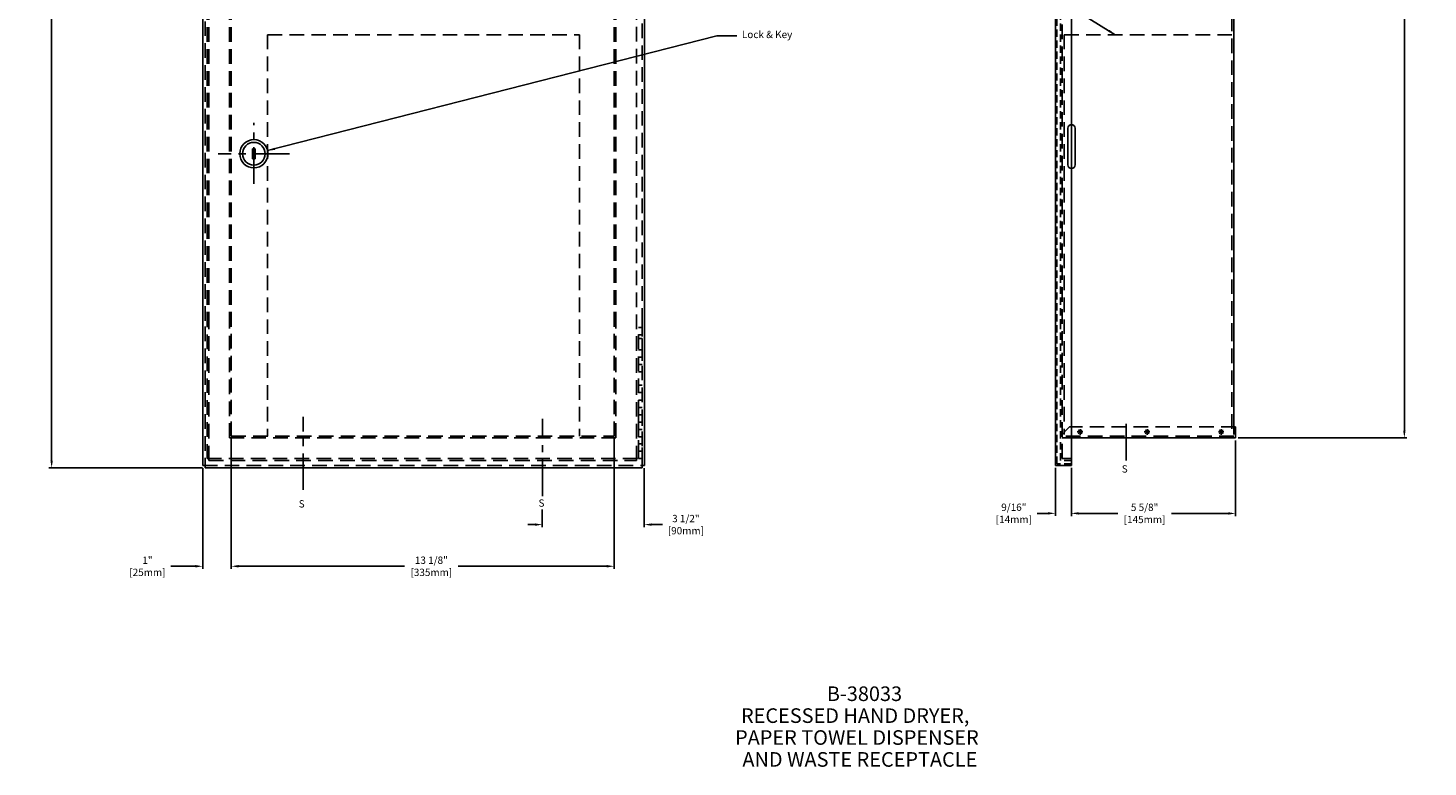
# Model space of a CAD drawing. Extents: x 12.2 to 60.2, y 5 to 77.3.
# Drawn here: x 12.2 to 60.2, y 5 to 30.3 of the extents above; entities that cross this region are included whole.
import ezdxf

# ---------------------------------------------------------------- set-up
doc = ezdxf.new("R2010")
doc.units = 0
doc.header["$MEASUREMENT"] = 0
for name, pattern in [('CENTER', [2, 1.25, -0.25, 0.25, -0.25]), ('DASHED', [0.75, 0.5, -0.25]), ('HIDDEN', [0.375, 0.25, -0.125])]:
    doc.linetypes.add(name, pattern=pattern)
doc.layers.get('DEFPOINTS').update_dxf_attribs({"linetype": 'CONTINUOUS'})
doc.layers.add('DIMS', color=1, linetype='CONTINUOUS')
doc.layers.add('OBJ', color=4, linetype='CONTINUOUS')
doc.styles.get("Standard").update_dxf_attribs({"font": 'romans.shx'})
doc.dimstyles.get("Standard").update_dxf_attribs({"dimtxt": 0.25, "dimasz": 0.25, "dimexe": 0.09, "dimexo": 0.09, "dimgap": 0.09, "dimtad": 0, "dimtih": 1, "dimtoh": 1, "dimdec": 4, "dimzin": 0, "dimtxsty": 'STANDARD', "dimcen": 0.09, "dimazin": 3, "dimtfac": 1, "dimtdec": 4, "dimtofl": 0, "dimtmove": 0, "dimatfit": 3, "dimtolj": 1, "dimtzin": 0})

# ---------------------------------------------------------------- blocks, each defined once
blk = doc.blocks.new('*D2')
at = {"layer": 'DEFPOINTS', "color": 0}
for p in [(18.278, 70.973), (13.019, 15.213), (18.278, 15.213)]:
    blk.add_point(p, dxfattribs=at)
at = {"layer": 'DIMS', "color": 0}
for p, q in [((18.188, 70.973), (12.929, 70.973)), ((13.019, 70.723), (13.019, 43.466)), ((13.019, 15.463), (13.019, 42.441)), ((18.188, 15.213), (12.929, 15.213))]:
    blk.add_line(p, q, dxfattribs=at)
for points in [[(12.978, 70.723), (13.061, 70.723), (13.019, 70.973)], [(12.978, 15.463), (13.061, 15.463), (13.019, 15.213)]]:
    blk.add_solid(points, dxfattribs=at)
at = {"layer": 'DIMS', "color": 0, "insert": (13.019, 42.954), "char_height": 0.25, "attachment_point": 5}
blk.add_mtext('\\A1;55 3/4"\\P[1415mm]', dxfattribs=at)
blk = doc.blocks.new('*D3')
at = {"layer": 'DEFPOINTS', "color": 0}
for p in [(19.173, 16.301), (32.293, 16.301), (32.293, 11.845)]:
    blk.add_point(p, dxfattribs=at)
at = {"layer": 'DIMS', "color": 0}
for p, q in [((19.173, 16.211), (19.173, 11.755)), ((32.293, 16.211), (32.293, 11.755)), ((19.423, 11.845), (25.112, 11.845)), ((32.043, 11.845), (26.947, 11.845))]:
    blk.add_line(p, q, dxfattribs=at)
for points in [[(19.423, 11.887), (19.423, 11.803), (19.173, 11.845)], [(32.043, 11.887), (32.043, 11.803), (32.293, 11.845)]]:
    blk.add_solid(points, dxfattribs=at)
at = {"layer": 'DIMS', "color": 0, "insert": (26.03, 11.845), "char_height": 0.25, "attachment_point": 5}
blk.add_mtext('\\A1;13 1/8"\\P[335mm]', dxfattribs=at)
blk = doc.blocks.new('*D4')
at = {"layer": 'DEFPOINTS', "color": 0}
for p in [(53.588, 16.241), (47.963, 15.301), (53.588, 13.655)]:
    blk.add_point(p, dxfattribs=at)
at = {"layer": 'DIMS', "color": 0}
for p, q in [((53.588, 16.151), (53.588, 13.565)), ((47.963, 15.211), (47.963, 13.565)), ((48.213, 13.655), (49.551, 13.655)), ((53.338, 13.655), (51.386, 13.655))]:
    blk.add_line(p, q, dxfattribs=at)
for points in [[(48.213, 13.697), (48.213, 13.613), (47.963, 13.655)], [(53.338, 13.697), (53.338, 13.613), (53.588, 13.655)]]:
    blk.add_solid(points, dxfattribs=at)
at = {"layer": 'DIMS', "color": 0, "insert": (50.469, 13.655), "char_height": 0.25, "attachment_point": 5}
blk.add_mtext('\\A1;5 5/8"\\P[145mm]', dxfattribs=at)
blk = doc.blocks.new('*D5')
at = {"layer": 'DEFPOINTS', "color": 0}
for p in [(47.413, 15.301), (47.963, 15.301), (47.413, 13.658)]:
    blk.add_point(p, dxfattribs=at)
at = {"layer": 'DIMS', "color": 0}
for p, q in [((47.413, 15.211), (47.413, 13.568)), ((47.963, 15.211), (47.963, 13.568)), ((47.163, 13.658), (46.788, 13.658)), ((48.213, 13.658), (48.463, 13.658))]:
    blk.add_line(p, q, dxfattribs=at)
for points in [[(47.163, 13.699), (47.163, 13.616), (47.413, 13.658)], [(48.213, 13.699), (48.213, 13.616), (47.963, 13.658)]]:
    blk.add_solid(points, dxfattribs=at)
at = {"layer": 'DIMS', "color": 0, "insert": (45.989, 13.658), "char_height": 0.25, "attachment_point": 5}
blk.add_mtext('\\A1;9/16"\\P[14mm]', dxfattribs=at)
blk = doc.blocks.new('*D7')
at = {"layer": 'DEFPOINTS', "color": 0}
for p in [(19.173, 16.301), (18.198, 15.293), (19.173, 11.845)]:
    blk.add_point(p, dxfattribs=at)
at = {"layer": 'DIMS', "color": 0}
for p, q in [((19.173, 16.211), (19.173, 11.755)), ((18.198, 15.203), (18.198, 11.755)), ((17.948, 11.845), (17.1, 11.845)), ((19.423, 11.845), (19.673, 11.845))]:
    blk.add_line(p, q, dxfattribs=at)
for points in [[(17.948, 11.887), (17.948, 11.803), (18.198, 11.845)], [(19.423, 11.887), (19.423, 11.803), (19.173, 11.845)]]:
    blk.add_solid(points, dxfattribs=at)
at = {"layer": 'DIMS', "color": 0, "insert": (16.302, 11.845), "char_height": 0.25, "attachment_point": 5}
blk.add_mtext('\\A1;1"\\P[25mm]', dxfattribs=at)
blk = doc.blocks.new('*D8')
at = {"layer": 'DEFPOINTS', "color": 0}
for p in [(53.588, 70.023), (53.588, 16.241), (59.37, 16.241)]:
    blk.add_point(p, dxfattribs=at)
at = {"layer": 'DIMS', "color": 0}
for p, q in [((53.678, 70.023), (59.46, 70.023)), ((59.37, 69.773), (59.37, 43.644)), ((59.37, 16.491), (59.37, 42.619)), ((53.678, 16.241), (59.46, 16.241))]:
    blk.add_line(p, q, dxfattribs=at)
for points in [[(59.329, 69.773), (59.412, 69.773), (59.37, 70.023)], [(59.329, 16.491), (59.412, 16.491), (59.37, 16.241)]]:
    blk.add_solid(points, dxfattribs=at)
at = {"layer": 'DIMS', "color": 0, "insert": (59.37, 43.132), "char_height": 0.25, "attachment_point": 5}
blk.add_mtext('\\A1;53 13/16"\\P[1365mm]', dxfattribs=at)
blk = doc.blocks.new('*D9')
at = {"layer": 'DEFPOINTS', "color": 0}
for p in [(33.328, 15.293), (29.833, 13.884), (33.328, 13.271)]:
    blk.add_point(p, dxfattribs=at)
at = {"layer": 'DIMS', "color": 0}
for p, q in [((33.328, 15.203), (33.328, 13.181)), ((29.833, 13.794), (29.833, 13.181)), ((29.583, 13.271), (29.333, 13.271)), ((33.578, 13.271), (33.953, 13.271))]:
    blk.add_line(p, q, dxfattribs=at)
for points in [[(29.583, 13.313), (29.583, 13.23), (29.833, 13.271)], [(33.578, 13.313), (33.578, 13.23), (33.328, 13.271)]]:
    blk.add_solid(points, dxfattribs=at)
at = {"layer": 'DIMS', "color": 0, "insert": (34.752, 13.271), "char_height": 0.25, "attachment_point": 5}
blk.add_mtext('\\A1;3 1/2"\\P[90mm]', dxfattribs=at)

msp = doc.modelspace()

# ---------------------------------------------------------------- linework, layer by layer
at = {"layer": 'DIMS', "linetype": 'CENTER'}
for p, q in [((21.63334, 14.45902), (21.63334, 16.9615)), ((29.83334, 14.24715), (29.83334, 16.89325)), ((49.83761, 15.47055), (49.83761, 16.8205))]:
    msp.add_line(p, q, dxfattribs=at)
at = {"layer": 'OBJ'}
for p, q in [((47.41261, 15.30055), (47.41261, 70.96305)), ((47.96261, 20.05412), (47.96261, 70.79305)), ((53.52511, 53.17055), (53.52511, 20.05412)), ((18.19834, 37.25595), (18.19834, 20.05412)), ((33.32834, 20.05412), (33.32834, 37.25595)), ((47.96261, 26.97051), (47.96261, 26.97051)), ((47.83761, 25.59551), (47.83761, 26.84551)), ((48.08761, 25.59551), (48.08761, 26.84551)), ((19.89657, 26.13681), (19.89657, 25.80192)), ((19.99799, 26.13681), (19.89657, 26.13681)), ((19.99799, 25.80192), (19.99799, 26.13681)), ((19.89657, 25.80192), (19.99799, 25.80192)), ((47.96261, 25.47051), (47.96261, 25.47051)), ((18.19834, 20.05412), (18.19834, 15.29305)), ((33.12334, 20.01662), (33.24834, 20.01662)), ((33.12334, 19.76662), (33.24834, 19.76662)), ((33.24834, 19.89162), (33.24834, 20.05412)), ((33.32834, 15.29305), (33.32834, 20.05412)), ((47.96261, 15.30055), (47.96261, 20.05412)), ((53.52511, 20.05412), (53.52511, 16.36305)), ((33.12334, 19.64162), (33.24834, 19.64162)), ((33.12334, 19.25733), (33.24834, 19.25733)), ((33.24834, 19.38233), (33.24834, 19.64162)), ((33.12334, 19.00733), (33.24834, 19.00733)), ((33.12334, 18.75733), (33.24834, 18.75733)), ((33.24834, 18.88233), (33.24834, 19.13233)), ((33.12334, 18.50733), (33.24834, 18.50733)), ((33.24834, 18.38233), (33.24834, 18.63233)), ((33.12334, 18.04233), (33.24834, 18.04233)), ((33.12334, 17.79233), (33.24834, 17.79233)), ((33.12334, 17.53305), (33.24834, 17.53305)), ((33.12334, 17.28305), (33.24834, 17.28305)), ((33.12334, 17.03305), (33.24834, 17.03305)), ((33.12334, 16.78305), (33.12334, 17.03305)), ((33.24834, 16.65805), (33.24834, 16.90805)), ((33.12334, 16.78305), (33.24834, 16.78305)), ((33.12334, 16.40805), (33.12334, 16.65805)), ((33.12334, 16.53305), (33.24834, 16.53305)), ((33.24834, 16.15805), (33.24834, 16.40805)), ((47.58761, 16.30305), (47.90011, 16.61555)), ((50.55345, 16.44604), (50.45894, 16.44604)), ((50.55345, 16.44604), (50.48662, 16.51287)), ((50.55345, 16.44604), (50.48662, 16.37921)), ((50.55345, 16.44604), (50.55345, 16.54055)), ((50.55345, 16.44604), (50.62027, 16.51287)), ((50.55345, 16.44604), (50.55345, 16.35153)), ((50.55345, 16.44604), (50.64796, 16.44604)), ((50.55345, 16.44604), (50.62027, 16.37921)), ((53.09088, 16.44604), (52.99637, 16.44604)), ((53.09088, 16.44604), (53.02405, 16.51287)), ((53.09088, 16.44604), (53.02405, 16.37921)), ((53.09088, 16.44604), (53.09088, 16.54055)), ((53.09088, 16.44604), (53.09088, 16.54055)), ((53.09088, 16.44604), (53.15771, 16.51287)), ((53.09088, 16.44604), (53.09088, 16.35153)), ((53.09088, 16.44604), (53.18539, 16.44604)), ((53.09088, 16.44604), (53.09088, 16.35153)), ((53.09088, 16.44604), (53.15771, 16.37921)), ((53.58761, 16.61555), (53.58761, 16.24055)), ((33.12334, 16.28305), (33.24834, 16.28305)), ((33.12334, 15.90805), (33.12334, 16.15805)), ((33.12334, 16.03305), (33.24834, 16.03305)), ((33.24834, 15.90805), (33.24834, 15.65805)), ((53.58761, 16.24055), (47.65011, 16.24055)), ((33.12334, 15.78305), (33.24834, 15.78305)), ((33.12334, 15.53305), (33.24834, 15.53305)), ((18.27834, 15.21305), (33.24834, 15.21305)), ((47.96261, 15.30055), (47.41261, 15.30055))]:
    msp.add_line(p, q, dxfattribs=at)
at = {"layer": 'OBJ', "linetype": 'HIDDEN'}
for p, q in [((47.46261, 15.35055), (47.46261, 70.91005)), ((47.58761, 20.05412), (47.58761, 53.17055)), ((47.58761, 15.47055), (47.58761, 20.05412)), ((47.96261, 15.47055), (47.58761, 15.47055)), ((47.96261, 15.35055), (47.46261, 15.35055))]:
    msp.add_line(p, q, dxfattribs=at)
at = {"layer": 'OBJ', "linetype": 'DASHED'}
for p, q in [((33.24834, 20.18453), (33.24834, 53.37778)), ((18.34334, 20.05412), (18.34334, 53.17055)), ((18.40334, 20.05412), (18.40334, 53.17055)), ((19.11334, 20.05412), (19.11334, 53.17055)), ((19.17334, 20.05412), (19.17334, 53.17055)), ((32.29334, 20.05412), (32.29334, 53.17055)), ((32.35334, 20.05412), (32.35334, 53.17055)), ((33.06334, 26.06412), (33.06334, 53.17055)), ((53.46261, 53.17055), (53.46261, 20.05412)), ((47.65011, 17.90025), (47.65011, 47.52783)), ((18.27834, 37.25595), (18.27834, 20.05412)), ((20.41959, 30.05055), (20.41959, 16.30055)), ((20.41959, 30.05055), (31.10709, 30.05055)), ((31.10709, 30.05055), (31.10709, 16.30055)), ((33.06334, 15.47055), (33.06334, 26.06412)), ((33.24834, 15.21305), (33.24834, 20.18453)), ((18.27834, 20.05412), (18.27834, 15.21305)), ((18.34334, 15.53055), (18.34334, 20.05412)), ((18.40334, 15.47055), (18.40334, 20.05412)), ((19.11334, 16.24055), (19.11334, 20.05412)), ((19.17334, 16.30055), (19.17334, 20.05412)), ((32.29334, 16.30055), (32.29334, 20.05412)), ((32.35334, 16.24055), (32.35334, 20.05412)), ((33.12334, 15.53055), (33.12334, 20.01662)), ((53.46261, 20.05412), (53.46261, 16.36305)), ((47.65011, 15.53305), (47.65011, 17.77525)), ((53.58761, 16.61555), (47.90011, 16.61555)), ((48.25767, 16.44604), (48.16316, 16.44604)), ((48.25767, 16.44604), (48.19084, 16.51287)), ((48.25767, 16.44604), (48.19084, 16.37921)), ((48.25767, 16.44604), (48.25767, 16.54055)), ((48.25767, 16.44604), (48.3245, 16.51287)), ((48.25767, 16.44604), (48.3245, 16.37921)), ((48.25767, 16.44604), (48.35218, 16.44604)), ((48.25767, 16.44604), (48.25767, 16.35153)), ((19.11334, 16.24055), (32.35334, 16.24055)), ((19.17334, 16.30055), (32.29334, 16.30055)), ((53.52511, 16.30305), (47.58761, 16.30305)), ((18.34334, 15.53055), (33.14183, 15.53055)), ((18.40334, 15.47055), (33.06334, 15.47055)), ((47.96261, 15.53305), (47.65011, 15.53305)), ((18.19834, 15.29305), (33.32834, 15.29305))]:
    msp.add_line(p, q, dxfattribs=at)
at = {"layer": 'OBJ', "color": 4, "linetype": 'DASHED'}
for q in [(53.46261, 30.05055), (47.71261, 16.36305)]:
    msp.add_line((47.71261, 30.05055), q, dxfattribs=at)
at = {"layer": 'OBJ', "linetype": 'CENTER'}
for p, q in [((19.94834, 24.94684), (19.94834, 27.03674)), ((21.17083, 25.97308), (18.72586, 25.97308))]:
    msp.add_line(p, q, dxfattribs=at)
at = {"layer": 'OBJ'}
for radius in [0.48383, 0.38883]:
    msp.add_circle((19.94834, 25.97308), radius, dxfattribs=at)
for centre, start, end in [((47.96261, 26.84551), 90, 180), ((47.96261, 26.84551), 0, 90), ((47.96261, 25.59551), 180, 270), ((47.96261, 25.59551), 270, 0)]:
    msp.add_arc(centre, 0.125, start, end, dxfattribs=at)

# ---------------------------------------------------------------- texts
at = {"layer": 'DIMS'}
for s, height, p in [('Lock & Key', 0.25, (36.67131, 29.93282)), ('S', 0.25, (49.68604, 15.05401)), ('S', 0.25, (21.48473, 13.85803)), ('S', 0.25, (29.70223, 13.88437)), ('B-38033', 0.5, (39.58135, 7.23011)), ('RECESSED HAND DRYER,', 0.5, (36.64087, 6.48011)), ('PAPER TOWEL DISPENSER', 0.5, (36.43849, 5.73011)), ('AND WASTE RECEPTACLE', 0.5, (36.68849, 4.98011))]:
    msp.add_text(s, height=height, dxfattribs=at).set_placement(p)

# ---------------------------------------------------------------- dimensions: what is measured, and where the dimension line sits
at = {"layer": 'DIMS', "color": 1}
dim = msp.add_linear_dim(base=(13.01927, 15.21305), p1=(18.27834, 70.97305), p2=(18.27834, 15.21305), angle=90, text='<>\\P[1415mm]', dimstyle='STANDARD', override={"dimpost": '"\\X'}, dxfattribs=at)
dim.commit()
dim.dimension.update_dxf_attribs({"geometry": '*D2', "text_midpoint": (13.01927, 42.95388), "dimtype": 160})
at = {"layer": 'DIMS'}
dim = msp.add_linear_dim(base=(59.37047, 16.24055), p1=(53.58761, 70.02305), p2=(53.58761, 16.24055), angle=90, text='<>\\P[1365mm]', dimstyle='STANDARD', override={"dimpost": '"\\X'}, dxfattribs=at)
dim.commit()
dim.dimension.update_dxf_attribs({"geometry": '*D8', "text_midpoint": (59.37047, 43.1318), "dimtype": 160})
for base, p1, p2, text, picture, middle in [((19.17334, 11.84495), (18.19834, 15.29305), (19.17334, 16.30055), '<>\\P[25mm]', '*D7', (16.30162, 11.84495)), ((33.32834, 13.27131), (29.83334, 13.88437), (33.32834, 15.29305), '<>\\P[90mm]', '*D9', (34.75168, 13.27131))]:
    dim = msp.add_linear_dim(base=base, p1=p1, p2=p2, text=text, dimstyle='STANDARD', override={"dimpost": '"\\X'}, dxfattribs=at)
    dim.commit()
    dim.dimension.update_dxf_attribs({"geometry": picture, "text_midpoint": middle, "dimtype": 160})
at = {"layer": 'DIMS', "color": 1}
for base, p1, p2, text, picture, middle in [((32.29334, 11.84495), (19.17334, 16.30055), (32.29334, 16.30055), '<>\\P[335mm]', '*D3', (26.02972, 11.84495)), ((53.58761, 13.65502), (47.96261, 15.30055), (53.58761, 16.24055), '<>\\P[145mm]', '*D4', (50.46886, 13.65502)), ((47.41261, 13.65779), (47.96261, 15.30055), (47.41261, 15.30055), '<>\\P[14mm]', '*D5', (45.98927, 13.65779))]:
    dim = msp.add_linear_dim(base=base, p1=p1, p2=p2, text=text, dimstyle='STANDARD', override={"dimpost": '"\\X'}, dxfattribs=at)
    dim.commit()
    dim.dimension.update_dxf_attribs({"geometry": picture, "text_midpoint": middle, "dimtype": 160})

# ---------------------------------------------------------------- leaders
at = {"layer": 'DIMS'}
for points in [[(49.46343, 30.05055), (44.4088, 33.17365), (43.71736, 33.17365)], [(20.42011, 26.08044), (35.80669, 30.01474), (36.4998, 30.01474)]]:
    msp.add_leader(points, dimstyle='STANDARD', override={"dimgap": 0.09, "dimtad": 0}, dxfattribs=at)

doc.saveas('drawing.dxf')
